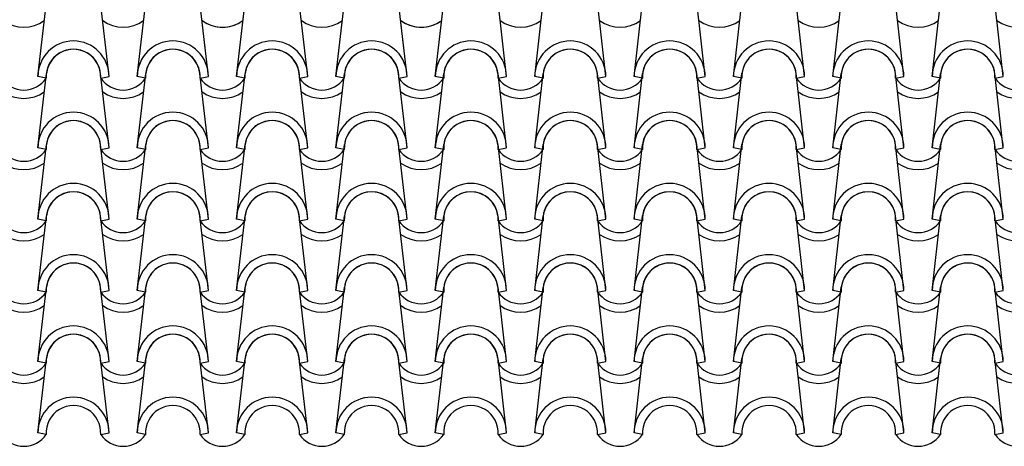
# Model space of a CAD drawing. Units: millimetres. Extents: x -255 to 41745, y 236 to 29936.
# Drawn here: x 26426 to 28155, y 25007 to 25755 of the extents above; entities that cross this region are included whole.
import ezdxf

# ---------------------------------------------------------------- set-up
doc = ezdxf.new("R2010")
doc.units = ezdxf.units.MM
doc.layers.add('1', color=1, linetype='Continuous')

msp = doc.modelspace()

# ---------------------------------------------------------------- linework, layer by layer
at = {"layer": '1'}
for p, q in [((26457.8, 25655.6), (26472.8, 25786.3)), ((26582.8, 25655.6), (26567.9, 25786.3)), ((26632.3, 25655.6), (26647.3, 25786.3)), ((26757.3, 25655.6), (26742.4, 25786.3)), ((26806.8, 25655.6), (26821.8, 25786.3)), ((26931.8, 25655.6), (26916.9, 25786.3)), ((26981.3, 25655.6), (26996.3, 25786.3)), ((27106.3, 25655.6), (27091.4, 25786.3)), ((27155.8, 25655.6), (27170.8, 25786.3)), ((27280.8, 25655.6), (27265.9, 25786.3)), ((27330.4, 25655.6), (27345.3, 25786.3)), ((27455.4, 25655.6), (27440.4, 25786.3)), ((27504.9, 25655.6), (27519.8, 25786.3)), ((27629.9, 25655.6), (27614.9, 25786.3)), ((27679.4, 25655.6), (27694.3, 25786.3)), ((27804.4, 25655.6), (27789.4, 25786.3)), ((27853.9, 25655.6), (27868.8, 25786.3)), ((27978.9, 25655.6), (27963.9, 25786.3)), ((28028.4, 25655.6), (28043.3, 25786.3)), ((28153.4, 25655.6), (28138.4, 25786.3)), ((26806.8, 25655.6), (26821.2, 25781.4)), ((27155.8, 25655.6), (27170.2, 25781.4)), ((26757.3, 25655.6), (26747, 25746.1)), ((27106.3, 25655.6), (27096, 25746.1)), ((26457.8, 25530.6), (26472.8, 25661.3)), ((26472.5, 25652.6), (26457.8, 25655.6)), ((26472.5, 25652.6), (26457.8, 25655.6)), ((26582.8, 25530.6), (26567.9, 25661.3)), ((26568.2, 25652.6), (26582.8, 25655.6)), ((26568.2, 25652.6), (26582.8, 25655.6)), ((26632.3, 25530.6), (26647.3, 25661.3)), ((26647, 25652.6), (26632.3, 25655.6)), ((26647, 25652.6), (26632.3, 25655.6)), ((26757.3, 25530.6), (26742.4, 25661.3)), ((26757.3, 25530.6), (26742.4, 25661.3)), ((26742.7, 25652.6), (26757.3, 25655.6)), ((26742.7, 25652.6), (26757.3, 25655.6)), ((26742.7, 25652.6), (26757.3, 25655.6)), ((26742.7, 25652.6), (26757.3, 25655.6)), ((26806.8, 25530.6), (26821.8, 25661.3)), ((26806.8, 25530.6), (26821.8, 25661.3)), ((26821.5, 25652.6), (26806.8, 25655.6)), ((26821.5, 25652.6), (26806.8, 25655.6)), ((26821.5, 25652.6), (26806.8, 25655.6)), ((26821.5, 25652.6), (26806.8, 25655.6)), ((26931.8, 25530.6), (26916.9, 25661.3)), ((26917.2, 25652.6), (26931.8, 25655.6)), ((26917.2, 25652.6), (26931.8, 25655.6)), ((26981.3, 25530.6), (26996.3, 25661.3)), ((26996, 25652.6), (26981.3, 25655.6)), ((26996, 25652.6), (26981.3, 25655.6)), ((27106.3, 25530.6), (27091.4, 25661.3)), ((27106.3, 25530.6), (27091.4, 25661.3)), ((27091.7, 25652.6), (27106.3, 25655.6)), ((27091.7, 25652.6), (27106.3, 25655.6)), ((27091.7, 25652.6), (27106.3, 25655.6)), ((27091.7, 25652.6), (27106.3, 25655.6)), ((27155.8, 25530.6), (27170.8, 25661.3)), ((27155.8, 25530.6), (27170.8, 25661.3)), ((27170.5, 25652.6), (27155.8, 25655.6)), ((27170.5, 25652.6), (27155.8, 25655.6)), ((27170.5, 25652.6), (27155.8, 25655.6)), ((27170.5, 25652.6), (27155.8, 25655.6)), ((27280.8, 25530.6), (27265.9, 25661.3)), ((27266.2, 25652.6), (27280.8, 25655.6)), ((27266.2, 25652.6), (27280.8, 25655.6)), ((27330.4, 25530.6), (27345.3, 25661.3)), ((27345, 25652.6), (27330.4, 25655.6)), ((27345, 25652.6), (27330.4, 25655.6)), ((27455.4, 25530.6), (27440.4, 25661.3)), ((27440.7, 25652.6), (27455.4, 25655.6)), ((27440.7, 25652.6), (27455.4, 25655.6)), ((27504.9, 25530.6), (27519.8, 25661.3)), ((27519.5, 25652.6), (27504.9, 25655.6)), ((27519.5, 25652.6), (27504.9, 25655.6)), ((27629.9, 25530.6), (27614.9, 25661.3)), ((27615.2, 25652.6), (27629.9, 25655.6)), ((27615.2, 25652.6), (27629.9, 25655.6)), ((27679.4, 25530.6), (27694.3, 25661.3)), ((27694, 25652.6), (27679.4, 25655.6)), ((27694, 25652.6), (27679.4, 25655.6)), ((27804.4, 25530.6), (27789.4, 25661.3)), ((27789.7, 25652.6), (27804.4, 25655.6)), ((27789.7, 25652.6), (27804.4, 25655.6)), ((27853.9, 25530.6), (27868.8, 25661.3)), ((27868.5, 25652.6), (27853.9, 25655.6)), ((27868.5, 25652.6), (27853.9, 25655.6)), ((27978.9, 25530.6), (27963.9, 25661.3)), ((27964.2, 25652.6), (27978.9, 25655.6)), ((27964.2, 25652.6), (27978.9, 25655.6)), ((28028.4, 25530.6), (28043.3, 25661.3)), ((28043, 25652.6), (28028.4, 25655.6)), ((28043, 25652.6), (28028.4, 25655.6)), ((28153.4, 25530.6), (28138.4, 25661.3)), ((28138.7, 25652.6), (28153.4, 25655.6)), ((28138.7, 25652.6), (28153.4, 25655.6)), ((26457.8, 25405.6), (26472.8, 25536.3)), ((26472.5, 25527.6), (26457.8, 25530.6)), ((26472.5, 25527.6), (26457.8, 25530.6)), ((26582.8, 25405.6), (26567.9, 25536.3)), ((26568.2, 25527.6), (26582.8, 25530.6)), ((26568.2, 25527.6), (26582.8, 25530.6)), ((26632.3, 25405.6), (26647.3, 25536.3)), ((26647, 25527.6), (26632.3, 25530.6)), ((26647, 25527.6), (26632.3, 25530.6)), ((26757.3, 25405.6), (26742.4, 25536.3)), ((26757.3, 25405.6), (26742.4, 25536.3)), ((26742.7, 25527.6), (26757.3, 25530.6)), ((26742.7, 25527.6), (26757.3, 25530.6)), ((26742.7, 25527.6), (26757.3, 25530.6)), ((26742.7, 25527.6), (26757.3, 25530.6)), ((26806.8, 25405.6), (26821.8, 25536.3)), ((26806.8, 25405.6), (26821.8, 25536.3)), ((26821.5, 25527.6), (26806.8, 25530.6)), ((26821.5, 25527.6), (26806.8, 25530.6)), ((26821.5, 25527.6), (26806.8, 25530.6)), ((26821.5, 25527.6), (26806.8, 25530.6)), ((26931.8, 25405.6), (26916.9, 25536.3)), ((26917.2, 25527.6), (26931.8, 25530.6)), ((26917.2, 25527.6), (26931.8, 25530.6)), ((26981.3, 25405.6), (26996.3, 25536.3)), ((26996, 25527.6), (26981.3, 25530.6)), ((26996, 25527.6), (26981.3, 25530.6)), ((27106.3, 25405.6), (27091.4, 25536.3)), ((27106.3, 25405.6), (27091.4, 25536.3)), ((27091.7, 25527.6), (27106.3, 25530.6)), ((27091.7, 25527.6), (27106.3, 25530.6)), ((27091.7, 25527.6), (27106.3, 25530.6)), ((27091.7, 25527.6), (27106.3, 25530.6)), ((27155.8, 25405.6), (27170.8, 25536.3)), ((27155.8, 25405.6), (27170.8, 25536.3)), ((27170.5, 25527.6), (27155.8, 25530.6)), ((27170.5, 25527.6), (27155.8, 25530.6)), ((27170.5, 25527.6), (27155.8, 25530.6)), ((27170.5, 25527.6), (27155.8, 25530.6)), ((27280.8, 25405.6), (27265.9, 25536.3)), ((27266.2, 25527.6), (27280.8, 25530.6)), ((27266.2, 25527.6), (27280.8, 25530.6)), ((27330.4, 25405.6), (27345.3, 25536.3)), ((27345, 25527.6), (27330.4, 25530.6)), ((27345, 25527.6), (27330.4, 25530.6)), ((27455.4, 25405.6), (27440.4, 25536.3)), ((27440.7, 25527.6), (27455.4, 25530.6)), ((27440.7, 25527.6), (27455.4, 25530.6)), ((27504.9, 25405.6), (27519.8, 25536.3)), ((27519.5, 25527.6), (27504.9, 25530.6)), ((27519.5, 25527.6), (27504.9, 25530.6)), ((27629.9, 25405.6), (27614.9, 25536.3)), ((27615.2, 25527.6), (27629.9, 25530.6)), ((27615.2, 25527.6), (27629.9, 25530.6)), ((27679.4, 25405.6), (27694.3, 25536.3)), ((27694, 25527.6), (27679.4, 25530.6)), ((27694, 25527.6), (27679.4, 25530.6)), ((27804.4, 25405.6), (27789.4, 25536.3)), ((27789.7, 25527.6), (27804.4, 25530.6)), ((27789.7, 25527.6), (27804.4, 25530.6)), ((27853.9, 25405.6), (27868.8, 25536.3)), ((27868.5, 25527.6), (27853.9, 25530.6)), ((27868.5, 25527.6), (27853.9, 25530.6)), ((27978.9, 25405.6), (27963.9, 25536.3)), ((27964.2, 25527.6), (27978.9, 25530.6)), ((27964.2, 25527.6), (27978.9, 25530.6)), ((28028.4, 25405.6), (28043.3, 25536.3)), ((28043, 25527.6), (28028.4, 25530.6)), ((28043, 25527.6), (28028.4, 25530.6)), ((28153.4, 25405.6), (28138.4, 25536.3)), ((28138.7, 25527.6), (28153.4, 25530.6)), ((28138.7, 25527.6), (28153.4, 25530.6)), ((26457.8, 25280.6), (26472.8, 25411.3)), ((26472.5, 25402.6), (26457.8, 25405.6)), ((26472.5, 25402.6), (26457.8, 25405.6)), ((26582.8, 25280.6), (26567.9, 25411.3)), ((26568.2, 25402.6), (26582.8, 25405.6)), ((26568.2, 25402.6), (26582.8, 25405.6)), ((26632.3, 25280.6), (26647.3, 25411.3)), ((26647, 25402.6), (26632.3, 25405.6)), ((26647, 25402.6), (26632.3, 25405.6)), ((26757.3, 25280.6), (26742.4, 25411.3)), ((26757.3, 25280.6), (26742.4, 25411.3)), ((26742.7, 25402.6), (26757.3, 25405.6)), ((26742.7, 25402.6), (26757.3, 25405.6)), ((26742.7, 25402.6), (26757.3, 25405.6)), ((26742.7, 25402.6), (26757.3, 25405.6)), ((26806.8, 25280.6), (26821.8, 25411.3)), ((26806.8, 25280.6), (26821.8, 25411.3)), ((26821.5, 25402.6), (26806.8, 25405.6)), ((26821.5, 25402.6), (26806.8, 25405.6)), ((26821.5, 25402.6), (26806.8, 25405.6)), ((26821.5, 25402.6), (26806.8, 25405.6)), ((26931.8, 25280.6), (26916.9, 25411.3)), ((26917.2, 25402.6), (26931.8, 25405.6)), ((26917.2, 25402.6), (26931.8, 25405.6)), ((26981.3, 25280.6), (26996.3, 25411.3)), ((26996, 25402.6), (26981.3, 25405.6)), ((26996, 25402.6), (26981.3, 25405.6)), ((27106.3, 25280.6), (27091.4, 25411.3)), ((27106.3, 25280.6), (27091.4, 25411.3)), ((27091.7, 25402.6), (27106.3, 25405.6)), ((27091.7, 25402.6), (27106.3, 25405.6)), ((27091.7, 25402.6), (27106.3, 25405.6)), ((27091.7, 25402.6), (27106.3, 25405.6)), ((27155.8, 25280.6), (27170.8, 25411.3)), ((27155.8, 25280.6), (27170.8, 25411.3)), ((27170.5, 25402.6), (27155.8, 25405.6)), ((27170.5, 25402.6), (27155.8, 25405.6)), ((27170.5, 25402.6), (27155.8, 25405.6)), ((27170.5, 25402.6), (27155.8, 25405.6)), ((27280.8, 25280.6), (27265.9, 25411.3)), ((27266.2, 25402.6), (27280.8, 25405.6)), ((27266.2, 25402.6), (27280.8, 25405.6)), ((27330.4, 25280.6), (27345.3, 25411.3)), ((27345, 25402.6), (27330.4, 25405.6)), ((27345, 25402.6), (27330.4, 25405.6)), ((27455.4, 25280.6), (27440.4, 25411.3)), ((27440.7, 25402.6), (27455.4, 25405.6)), ((27440.7, 25402.6), (27455.4, 25405.6)), ((27504.9, 25280.6), (27519.8, 25411.3)), ((27519.5, 25402.6), (27504.9, 25405.6)), ((27519.5, 25402.6), (27504.9, 25405.6)), ((27629.9, 25280.6), (27614.9, 25411.3)), ((27615.2, 25402.6), (27629.9, 25405.6)), ((27615.2, 25402.6), (27629.9, 25405.6)), ((27679.4, 25280.6), (27694.3, 25411.3)), ((27694, 25402.6), (27679.4, 25405.6)), ((27694, 25402.6), (27679.4, 25405.6)), ((27804.4, 25280.6), (27789.4, 25411.3)), ((27789.7, 25402.6), (27804.4, 25405.6)), ((27789.7, 25402.6), (27804.4, 25405.6)), ((27853.9, 25280.6), (27868.8, 25411.3)), ((27868.5, 25402.6), (27853.9, 25405.6)), ((27868.5, 25402.6), (27853.9, 25405.6)), ((27978.9, 25280.6), (27963.9, 25411.3)), ((27964.2, 25402.6), (27978.9, 25405.6)), ((27964.2, 25402.6), (27978.9, 25405.6)), ((28028.4, 25280.6), (28043.3, 25411.3)), ((28043, 25402.6), (28028.4, 25405.6)), ((28043, 25402.6), (28028.4, 25405.6)), ((28153.4, 25280.6), (28138.4, 25411.3)), ((28138.7, 25402.6), (28153.4, 25405.6)), ((28138.7, 25402.6), (28153.4, 25405.6)), ((26457.8, 25155.6), (26472.8, 25286.3)), ((26582.8, 25155.6), (26567.9, 25286.3)), ((26632.3, 25155.6), (26647.3, 25286.3)), ((26757.3, 25155.6), (26742.4, 25286.3)), ((26757.3, 25155.6), (26742.4, 25286.3)), ((26806.8, 25155.6), (26821.8, 25286.3)), ((26806.8, 25155.6), (26821.8, 25286.3)), ((26931.8, 25155.6), (26916.9, 25286.3)), ((26981.3, 25155.6), (26996.3, 25286.3)), ((27106.3, 25155.6), (27091.4, 25286.3)), ((27106.3, 25155.6), (27091.4, 25286.3)), ((27155.8, 25155.6), (27170.8, 25286.3)), ((27155.8, 25155.6), (27170.8, 25286.3)), ((27280.8, 25155.6), (27265.9, 25286.3)), ((27330.4, 25155.6), (27345.3, 25286.3)), ((27455.4, 25155.6), (27440.4, 25286.3)), ((27504.9, 25155.6), (27519.8, 25286.3)), ((27629.9, 25155.6), (27614.9, 25286.3)), ((27679.4, 25155.6), (27694.3, 25286.3)), ((27804.4, 25155.6), (27789.4, 25286.3)), ((27853.9, 25155.6), (27868.8, 25286.3)), ((27978.9, 25155.6), (27963.9, 25286.3)), ((28028.4, 25155.6), (28043.3, 25286.3)), ((28153.4, 25155.6), (28138.4, 25286.3)), ((26472.5, 25277.6), (26457.8, 25280.6)), ((26472.5, 25277.6), (26457.8, 25280.6)), ((26568.2, 25277.6), (26582.8, 25280.6)), ((26568.2, 25277.6), (26582.8, 25280.6)), ((26647, 25277.6), (26632.3, 25280.6)), ((26647, 25277.6), (26632.3, 25280.6)), ((26742.7, 25277.6), (26757.3, 25280.6)), ((26742.7, 25277.6), (26757.3, 25280.6)), ((26742.7, 25277.6), (26757.3, 25280.6)), ((26742.7, 25277.6), (26757.3, 25280.6)), ((26821.5, 25277.6), (26806.8, 25280.6)), ((26821.5, 25277.6), (26806.8, 25280.6)), ((26821.5, 25277.6), (26806.8, 25280.6)), ((26821.5, 25277.6), (26806.8, 25280.6)), ((26917.2, 25277.6), (26931.8, 25280.6)), ((26917.2, 25277.6), (26931.8, 25280.6)), ((26996, 25277.6), (26981.3, 25280.6)), ((26996, 25277.6), (26981.3, 25280.6)), ((27091.7, 25277.6), (27106.3, 25280.6)), ((27091.7, 25277.6), (27106.3, 25280.6)), ((27091.7, 25277.6), (27106.3, 25280.6)), ((27091.7, 25277.6), (27106.3, 25280.6)), ((27170.5, 25277.6), (27155.8, 25280.6)), ((27170.5, 25277.6), (27155.8, 25280.6)), ((27170.5, 25277.6), (27155.8, 25280.6)), ((27170.5, 25277.6), (27155.8, 25280.6)), ((27266.2, 25277.6), (27280.8, 25280.6)), ((27266.2, 25277.6), (27280.8, 25280.6)), ((27345, 25277.6), (27330.4, 25280.6)), ((27345, 25277.6), (27330.4, 25280.6)), ((27440.7, 25277.6), (27455.4, 25280.6)), ((27440.7, 25277.6), (27455.4, 25280.6)), ((27519.5, 25277.6), (27504.9, 25280.6)), ((27519.5, 25277.6), (27504.9, 25280.6)), ((27615.2, 25277.6), (27629.9, 25280.6)), ((27615.2, 25277.6), (27629.9, 25280.6)), ((27694, 25277.6), (27679.4, 25280.6)), ((27694, 25277.6), (27679.4, 25280.6)), ((27789.7, 25277.6), (27804.4, 25280.6)), ((27789.7, 25277.6), (27804.4, 25280.6)), ((27868.5, 25277.6), (27853.9, 25280.6)), ((27868.5, 25277.6), (27853.9, 25280.6)), ((27964.2, 25277.6), (27978.9, 25280.6)), ((27964.2, 25277.6), (27978.9, 25280.6)), ((28043, 25277.6), (28028.4, 25280.6)), ((28043, 25277.6), (28028.4, 25280.6)), ((28138.7, 25277.6), (28153.4, 25280.6)), ((28138.7, 25277.6), (28153.4, 25280.6)), ((26457.8, 25030.6), (26472.8, 25161.3)), ((26582.8, 25030.6), (26567.9, 25161.3)), ((26632.3, 25030.6), (26647.3, 25161.3)), ((26757.3, 25030.6), (26742.4, 25161.3)), ((26757.3, 25030.6), (26742.4, 25161.3)), ((26806.8, 25030.6), (26821.8, 25161.3)), ((26806.8, 25030.6), (26821.8, 25161.3)), ((26931.8, 25030.6), (26916.9, 25161.3)), ((26981.3, 25030.6), (26996.3, 25161.3)), ((27106.3, 25030.6), (27091.4, 25161.3)), ((27106.3, 25030.6), (27091.4, 25161.3)), ((27155.8, 25030.6), (27170.8, 25161.3)), ((27155.8, 25030.6), (27170.8, 25161.3)), ((27280.8, 25030.6), (27265.9, 25161.3)), ((27330.4, 25030.6), (27345.3, 25161.3)), ((27455.4, 25030.6), (27440.4, 25161.3)), ((27504.9, 25030.6), (27519.8, 25161.3)), ((27629.9, 25030.6), (27614.9, 25161.3)), ((27679.4, 25030.6), (27694.3, 25161.3)), ((27804.4, 25030.6), (27789.4, 25161.3)), ((27853.9, 25030.6), (27868.8, 25161.3)), ((27978.9, 25030.6), (27963.9, 25161.3)), ((28028.4, 25030.6), (28043.3, 25161.3)), ((28153.4, 25030.6), (28138.4, 25161.3)), ((26472.5, 25152.6), (26457.8, 25155.6)), ((26472.5, 25152.6), (26457.8, 25155.6)), ((26568.2, 25152.6), (26582.8, 25155.6)), ((26568.2, 25152.6), (26582.8, 25155.6)), ((26647, 25152.6), (26632.3, 25155.6)), ((26647, 25152.6), (26632.3, 25155.6)), ((26742.7, 25152.6), (26757.3, 25155.6)), ((26742.7, 25152.6), (26757.3, 25155.6)), ((26742.7, 25152.6), (26757.3, 25155.6)), ((26742.7, 25152.6), (26757.3, 25155.6)), ((26821.5, 25152.6), (26806.8, 25155.6)), ((26821.5, 25152.6), (26806.8, 25155.6)), ((26821.5, 25152.6), (26806.8, 25155.6)), ((26821.5, 25152.6), (26806.8, 25155.6)), ((26917.2, 25152.6), (26931.8, 25155.6)), ((26917.2, 25152.6), (26931.8, 25155.6)), ((26996, 25152.6), (26981.3, 25155.6)), ((26996, 25152.6), (26981.3, 25155.6)), ((27091.7, 25152.6), (27106.3, 25155.6)), ((27091.7, 25152.6), (27106.3, 25155.6)), ((27091.7, 25152.6), (27106.3, 25155.6)), ((27091.7, 25152.6), (27106.3, 25155.6)), ((27170.5, 25152.6), (27155.8, 25155.6)), ((27170.5, 25152.6), (27155.8, 25155.6)), ((27170.5, 25152.6), (27155.8, 25155.6)), ((27170.5, 25152.6), (27155.8, 25155.6)), ((27266.2, 25152.6), (27280.8, 25155.6)), ((27266.2, 25152.6), (27280.8, 25155.6)), ((27345, 25152.6), (27330.4, 25155.6)), ((27345, 25152.6), (27330.4, 25155.6)), ((27440.7, 25152.6), (27455.4, 25155.6)), ((27440.7, 25152.6), (27455.4, 25155.6)), ((27519.5, 25152.6), (27504.9, 25155.6)), ((27519.5, 25152.6), (27504.9, 25155.6)), ((27615.2, 25152.6), (27629.9, 25155.6)), ((27615.2, 25152.6), (27629.9, 25155.6)), ((27694, 25152.6), (27679.4, 25155.6)), ((27694, 25152.6), (27679.4, 25155.6)), ((27789.7, 25152.6), (27804.4, 25155.6)), ((27789.7, 25152.6), (27804.4, 25155.6)), ((27868.5, 25152.6), (27853.9, 25155.6)), ((27868.5, 25152.6), (27853.9, 25155.6)), ((27964.2, 25152.6), (27978.9, 25155.6)), ((27964.2, 25152.6), (27978.9, 25155.6)), ((28043, 25152.6), (28028.4, 25155.6)), ((28043, 25152.6), (28028.4, 25155.6)), ((28138.7, 25152.6), (28153.4, 25155.6)), ((28138.7, 25152.6), (28153.4, 25155.6)), ((26472.5, 25027.6), (26457.8, 25030.6)), ((26568.2, 25027.6), (26582.8, 25030.6)), ((26647, 25027.6), (26632.3, 25030.6)), ((26742.7, 25027.6), (26757.3, 25030.6)), ((26742.7, 25027.6), (26757.3, 25030.6)), ((26821.5, 25027.6), (26806.8, 25030.6)), ((26821.5, 25027.6), (26806.8, 25030.6)), ((26917.2, 25027.6), (26931.8, 25030.6)), ((26996, 25027.6), (26981.3, 25030.6)), ((27091.7, 25027.6), (27106.3, 25030.6)), ((27091.7, 25027.6), (27106.3, 25030.6)), ((27170.5, 25027.6), (27155.8, 25030.6)), ((27170.5, 25027.6), (27155.8, 25030.6)), ((27266.2, 25027.6), (27280.8, 25030.6)), ((27345, 25027.6), (27330.4, 25030.6)), ((27440.7, 25027.6), (27455.4, 25030.6)), ((27519.5, 25027.6), (27504.9, 25030.6)), ((27615.2, 25027.6), (27629.9, 25030.6)), ((27694, 25027.6), (27679.4, 25030.6)), ((27789.7, 25027.6), (27804.4, 25030.6)), ((27868.5, 25027.6), (27853.9, 25030.6)), ((27964.2, 25027.6), (27978.9, 25030.6)), ((28043, 25027.6), (28028.4, 25030.6)), ((28138.7, 25027.6), (28153.4, 25030.6))]:
    msp.add_line(p, q, dxfattribs=at)
for centre, radius, start, end in [((26433.1, 25804.9), 62.5, 234.9308, 305.0692), ((26433.1, 25804.9), 62.5, 234.9308, 305.0692), ((26607.6, 25804.9), 62.5, 234.9308, 305.0692), ((26607.6, 25804.9), 62.5, 234.9308, 305.0692), ((26782.1, 25804.9), 62.5, 234.9308, 305.0692), ((26782.1, 25804.9), 62.5, 234.9308, 305.0692), ((26782.1, 25804.9), 62.5, 234.9308, 305.0692), ((26782.1, 25804.9), 62.5, 242.9496, 305.0692), ((26956.6, 25804.9), 62.5, 234.9308, 305.0692), ((26956.6, 25804.9), 62.5, 234.9308, 305.0692), ((27131.2, 25804.9), 62.5, 234.9308, 305.0692), ((27131.2, 25804.9), 62.5, 234.9308, 305.0692), ((27131.2, 25804.9), 62.5, 234.9308, 305.0692), ((27131.2, 25804.9), 62.5, 242.9496, 305.0692), ((27305.7, 25804.9), 62.5, 234.9308, 305.0692), ((27305.7, 25804.9), 62.5, 234.9308, 305.0692), ((27480.2, 25804.9), 62.5, 234.9308, 305.0692), ((27480.2, 25804.9), 62.5, 234.9308, 305.0692), ((27654.7, 25804.9), 62.5, 234.9308, 305.0692), ((27829.2, 25804.9), 62.5, 234.9308, 305.0692), ((28003.7, 25804.9), 62.5, 234.9308, 305.0692), ((28178.2, 25804.9), 62.5, 234.9308, 305.0692), ((26520.3, 25655.6), 62.5, 0, 180), ((26520.3, 25655.6), 62.5, 0, 180), ((26694.8, 25655.6), 62.5, 0, 180), ((26694.8, 25655.6), 62.5, 0, 180), ((26869.3, 25655.6), 62.5, 0, 180), ((26869.3, 25655.6), 62.5, 0, 180), ((27043.8, 25655.6), 62.5, 0, 180), ((27043.8, 25655.6), 62.5, 0, 180), ((27218.3, 25655.6), 62.5, 0, 180), ((27218.3, 25655.6), 62.5, 0, 180), ((27392.9, 25655.6), 62.5, 0, 180), ((27392.9, 25655.6), 62.5, 0, 180), ((27567.4, 25655.6), 62.5, 0, 180), ((27567.4, 25655.6), 62.5, 0, 180), ((27741.9, 25655.6), 62.5, 0, 180), ((27741.9, 25655.6), 62.5, 0, 180), ((27916.4, 25655.6), 62.5, 0, 180), ((27916.4, 25655.6), 62.5, 0, 180), ((28090.9, 25655.6), 62.5, 0, 180), ((28090.9, 25655.6), 62.5, 0, 180), ((26520.3, 25655.6), 47.9, 356.4887, 183.5113), ((26520.3, 25655.6), 47.9, 356.4887, 183.5113), ((26520.3, 25655.6), 47.9, 6.838, 173.162), ((26694.8, 25655.6), 47.9, 356.4887, 183.5113), ((26694.8, 25655.6), 47.9, 356.4887, 183.5113), ((26694.8, 25655.6), 47.9, 6.838, 173.162), ((26869.3, 25655.6), 47.9, 356.4887, 183.5113), ((26869.3, 25655.6), 47.9, 356.4887, 183.5113), ((26869.3, 25655.6), 47.9, 6.838, 173.162), ((27043.8, 25655.6), 47.9, 356.4887, 183.5113), ((27043.8, 25655.6), 47.9, 356.4887, 183.5113), ((27043.8, 25655.6), 47.9, 6.838, 173.162), ((27218.3, 25655.6), 47.9, 356.4887, 183.5113), ((27218.3, 25655.6), 47.9, 356.4887, 183.5113), ((27218.3, 25655.6), 47.9, 6.838, 173.162), ((27392.9, 25655.6), 47.9, 356.4887, 183.5113), ((27392.9, 25655.6), 47.9, 356.4887, 183.5113), ((27392.9, 25655.6), 47.9, 6.838, 173.162), ((27567.4, 25655.6), 47.9, 356.4887, 183.5113), ((27567.4, 25655.6), 47.9, 356.4887, 183.5113), ((27567.4, 25655.6), 47.9, 6.838, 173.162), ((27741.9, 25655.6), 47.9, 356.4887, 183.5113), ((27741.9, 25655.6), 47.9, 356.4887, 183.5113), ((27741.9, 25655.6), 47.9, 6.838, 173.162), ((27916.4, 25655.6), 47.9, 356.4887, 183.5113), ((27916.4, 25655.6), 47.9, 356.4887, 183.5113), ((27916.4, 25655.6), 47.9, 6.838, 173.162), ((28090.9, 25655.6), 47.9, 356.4887, 183.5113), ((28090.9, 25655.6), 47.9, 356.4887, 183.5113), ((28090.9, 25655.6), 47.9, 6.838, 173.162), ((26433.1, 25679.9), 47.9, 214.756, 325.244), ((26433.1, 25679.9), 47.9, 214.756, 325.244), ((26607.6, 25679.9), 47.9, 214.756, 325.244), ((26607.6, 25679.9), 47.9, 214.756, 325.244), ((26782.1, 25679.9), 47.9, 214.756, 325.244), ((26782.1, 25679.9), 47.9, 214.756, 325.244), ((26782.1, 25679.9), 47.9, 214.756, 325.244), ((26782.1, 25679.9), 47.9, 214.756, 325.244), ((26956.6, 25679.9), 47.9, 214.756, 325.244), ((26956.6, 25679.9), 47.9, 214.756, 325.244), ((27131.2, 25679.9), 47.9, 214.756, 325.244), ((27131.2, 25679.9), 47.9, 214.756, 325.244), ((27131.2, 25679.9), 47.9, 214.756, 325.244), ((27131.2, 25679.9), 47.9, 214.756, 325.244), ((27305.7, 25679.9), 47.9, 214.756, 325.244), ((27305.7, 25679.9), 47.9, 214.756, 325.244), ((27480.2, 25679.9), 47.9, 214.756, 325.244), ((27480.2, 25679.9), 47.9, 214.756, 325.244), ((27654.7, 25679.9), 47.9, 214.756, 325.244), ((27654.7, 25679.9), 47.9, 214.756, 325.244), ((27829.2, 25679.9), 47.9, 214.756, 325.244), ((27829.2, 25679.9), 47.9, 214.756, 325.244), ((28003.7, 25679.9), 47.9, 214.756, 325.244), ((28003.7, 25679.9), 47.9, 214.756, 325.244), ((28178.2, 25679.9), 47.9, 214.756, 325.244), ((28178.2, 25679.9), 47.9, 214.756, 325.244), ((26433.1, 25679.9), 62.5, 234.9308, 305.0692), ((26607.6, 25679.9), 62.5, 234.9308, 305.0692), ((26782.1, 25679.9), 62.5, 234.9308, 305.0692), ((26782.1, 25679.9), 62.5, 234.9308, 305.0692), ((26956.6, 25679.9), 62.5, 234.9308, 305.0692), ((27131.2, 25679.9), 62.5, 234.9308, 305.0692), ((27131.2, 25679.9), 62.5, 234.9308, 305.0692), ((27305.7, 25679.9), 62.5, 234.9308, 305.0692), ((27480.2, 25679.9), 62.5, 234.9308, 305.0692), ((27654.7, 25679.9), 62.5, 234.9308, 305.0692), ((27829.2, 25679.9), 62.5, 234.9308, 305.0692), ((28003.7, 25679.9), 62.5, 234.9308, 305.0692), ((28178.2, 25679.9), 62.5, 234.9308, 305.0692), ((26520.3, 25530.6), 62.5, 0, 180), ((26520.3, 25530.6), 62.5, 0, 180), ((26520.3, 25530.6), 47.9, 356.4887, 183.5113), ((26520.3, 25530.6), 47.9, 356.4887, 183.5113), ((26520.3, 25530.6), 47.9, 6.838, 173.162), ((26694.8, 25530.6), 62.5, 0, 180), ((26694.8, 25530.6), 62.5, 0, 180), ((26694.8, 25530.6), 47.9, 356.4887, 183.5113), ((26694.8, 25530.6), 47.9, 356.4887, 183.5113), ((26694.8, 25530.6), 47.9, 6.838, 173.162), ((26869.3, 25530.6), 62.5, 0, 180), ((26869.3, 25530.6), 62.5, 0, 180), ((26869.3, 25530.6), 47.9, 356.4887, 183.5113), ((26869.3, 25530.6), 47.9, 356.4887, 183.5113), ((26869.3, 25530.6), 47.9, 6.838, 173.162), ((27043.8, 25530.6), 62.5, 0, 180), ((27043.8, 25530.6), 62.5, 0, 180), ((27043.8, 25530.6), 47.9, 356.4887, 183.5113), ((27043.8, 25530.6), 47.9, 356.4887, 183.5113), ((27043.8, 25530.6), 47.9, 6.838, 173.162), ((27218.3, 25530.6), 62.5, 0, 180), ((27218.3, 25530.6), 62.5, 0, 180), ((27218.3, 25530.6), 47.9, 356.4887, 183.5113), ((27218.3, 25530.6), 47.9, 356.4887, 183.5113), ((27218.3, 25530.6), 47.9, 6.838, 173.162), ((27392.9, 25530.6), 62.5, 0, 180), ((27392.9, 25530.6), 62.5, 0, 180), ((27392.9, 25530.6), 47.9, 356.4887, 183.5113), ((27392.9, 25530.6), 47.9, 356.4887, 183.5113), ((27392.9, 25530.6), 47.9, 6.838, 173.162), ((27567.4, 25530.6), 62.5, 0, 180), ((27567.4, 25530.6), 62.5, 0, 180), ((27567.4, 25530.6), 47.9, 356.4887, 183.5113), ((27567.4, 25530.6), 47.9, 356.4887, 183.5113), ((27567.4, 25530.6), 47.9, 6.838, 173.162), ((27741.9, 25530.6), 62.5, 0, 180), ((27741.9, 25530.6), 62.5, 0, 180), ((27741.9, 25530.6), 47.9, 356.4887, 183.5113), ((27741.9, 25530.6), 47.9, 356.4887, 183.5113), ((27741.9, 25530.6), 47.9, 6.838, 173.162), ((27916.4, 25530.6), 62.5, 0, 180), ((27916.4, 25530.6), 62.5, 0, 180), ((27916.4, 25530.6), 47.9, 356.4887, 183.5113), ((27916.4, 25530.6), 47.9, 356.4887, 183.5113), ((27916.4, 25530.6), 47.9, 6.838, 173.162), ((28090.9, 25530.6), 62.5, 0, 180), ((28090.9, 25530.6), 62.5, 0, 180), ((28090.9, 25530.6), 47.9, 356.4887, 183.5113), ((28090.9, 25530.6), 47.9, 356.4887, 183.5113), ((28090.9, 25530.6), 47.9, 6.838, 173.162), ((26433.1, 25554.9), 47.9, 214.756, 325.244), ((26433.1, 25554.9), 47.9, 214.756, 325.244), ((26607.6, 25554.9), 47.9, 214.756, 325.244), ((26607.6, 25554.9), 47.9, 214.756, 325.244), ((26782.1, 25554.9), 47.9, 214.756, 325.244), ((26782.1, 25554.9), 47.9, 214.756, 325.244), ((26782.1, 25554.9), 47.9, 214.756, 325.244), ((26782.1, 25554.9), 47.9, 214.756, 325.244), ((26956.6, 25554.9), 47.9, 214.756, 325.244), ((26956.6, 25554.9), 47.9, 214.756, 325.244), ((27131.2, 25554.9), 47.9, 214.756, 325.244), ((27131.2, 25554.9), 47.9, 214.756, 325.244), ((27131.2, 25554.9), 47.9, 214.756, 325.244), ((27131.2, 25554.9), 47.9, 214.756, 325.244), ((27305.7, 25554.9), 47.9, 214.756, 325.244), ((27305.7, 25554.9), 47.9, 214.756, 325.244), ((27480.2, 25554.9), 47.9, 214.756, 325.244), ((27480.2, 25554.9), 47.9, 214.756, 325.244), ((27654.7, 25554.9), 47.9, 214.756, 325.244), ((27654.7, 25554.9), 47.9, 214.756, 325.244), ((27829.2, 25554.9), 47.9, 214.756, 325.244), ((27829.2, 25554.9), 47.9, 214.756, 325.244), ((28003.7, 25554.9), 47.9, 214.756, 325.244), ((28003.7, 25554.9), 47.9, 214.756, 325.244), ((28178.2, 25554.9), 47.9, 214.756, 325.244), ((28178.2, 25554.9), 47.9, 214.756, 325.244), ((26433.1, 25554.9), 62.5, 234.9308, 305.0692), ((26607.6, 25554.9), 62.5, 234.9308, 305.0692), ((26782.1, 25554.9), 62.5, 234.9308, 305.0692), ((26782.1, 25554.9), 62.5, 234.9308, 305.0692), ((26956.6, 25554.9), 62.5, 234.9308, 305.0692), ((27131.2, 25554.9), 62.5, 234.9308, 305.0692), ((27131.2, 25554.9), 62.5, 234.9308, 305.0692), ((27305.7, 25554.9), 62.5, 234.9308, 305.0692), ((27480.2, 25554.9), 62.5, 234.9308, 305.0692), ((27654.7, 25554.9), 62.5, 234.9308, 305.0692), ((27829.2, 25554.9), 62.5, 234.9308, 305.0692), ((28003.7, 25554.9), 62.5, 234.9308, 305.0692), ((28178.2, 25554.9), 62.5, 234.9308, 305.0692), ((26520.3, 25405.6), 62.5, 0, 180), ((26520.3, 25405.6), 62.5, 0, 180), ((26694.8, 25405.6), 62.5, 0, 180), ((26694.8, 25405.6), 62.5, 0, 180), ((26869.3, 25405.6), 62.5, 0, 180), ((26869.3, 25405.6), 62.5, 0, 180), ((27043.8, 25405.6), 62.5, 0, 180), ((27043.8, 25405.6), 62.5, 0, 180), ((27218.3, 25405.6), 62.5, 0, 180), ((27218.3, 25405.6), 62.5, 0, 180), ((27392.9, 25405.6), 62.5, 0, 180), ((27392.9, 25405.6), 62.5, 0, 180), ((27567.4, 25405.6), 62.5, 0, 180), ((27567.4, 25405.6), 62.5, 0, 180), ((27741.9, 25405.6), 62.5, 0, 180), ((27741.9, 25405.6), 62.5, 0, 180), ((27916.4, 25405.6), 62.5, 0, 180), ((27916.4, 25405.6), 62.5, 0, 180), ((28090.9, 25405.6), 62.5, 0, 180), ((28090.9, 25405.6), 62.5, 0, 180), ((26520.3, 25405.6), 47.9, 356.4887, 183.5113), ((26520.3, 25405.6), 47.9, 356.4887, 183.5113), ((26520.3, 25405.6), 47.9, 6.838, 173.162), ((26694.8, 25405.6), 47.9, 356.4887, 183.5113), ((26694.8, 25405.6), 47.9, 356.4887, 183.5113), ((26694.8, 25405.6), 47.9, 6.838, 173.162), ((26869.3, 25405.6), 47.9, 356.4887, 183.5113), ((26869.3, 25405.6), 47.9, 356.4887, 183.5113), ((26869.3, 25405.6), 47.9, 6.838, 173.162), ((27043.8, 25405.6), 47.9, 356.4887, 183.5113), ((27043.8, 25405.6), 47.9, 356.4887, 183.5113), ((27043.8, 25405.6), 47.9, 6.838, 173.162), ((27218.3, 25405.6), 47.9, 356.4887, 183.5113), ((27218.3, 25405.6), 47.9, 356.4887, 183.5113), ((27218.3, 25405.6), 47.9, 6.838, 173.162), ((27392.9, 25405.6), 47.9, 356.4887, 183.5113), ((27392.9, 25405.6), 47.9, 356.4887, 183.5113), ((27392.9, 25405.6), 47.9, 6.838, 173.162), ((27567.4, 25405.6), 47.9, 356.4887, 183.5113), ((27567.4, 25405.6), 47.9, 356.4887, 183.5113), ((27567.4, 25405.6), 47.9, 6.838, 173.162), ((27741.9, 25405.6), 47.9, 356.4887, 183.5113), ((27741.9, 25405.6), 47.9, 356.4887, 183.5113), ((27741.9, 25405.6), 47.9, 6.838, 173.162), ((27916.4, 25405.6), 47.9, 356.4887, 183.5113), ((27916.4, 25405.6), 47.9, 356.4887, 183.5113), ((27916.4, 25405.6), 47.9, 6.838, 173.162), ((28090.9, 25405.6), 47.9, 356.4887, 183.5113), ((28090.9, 25405.6), 47.9, 356.4887, 183.5113), ((28090.9, 25405.6), 47.9, 6.838, 173.162), ((26433.1, 25429.9), 47.9, 214.756, 325.244), ((26433.1, 25429.9), 47.9, 214.756, 325.244), ((26607.6, 25429.9), 47.9, 214.756, 325.244), ((26607.6, 25429.9), 47.9, 214.756, 325.244), ((26782.1, 25429.9), 47.9, 214.756, 325.244), ((26782.1, 25429.9), 47.9, 214.756, 325.244), ((26782.1, 25429.9), 47.9, 214.756, 325.244), ((26782.1, 25429.9), 47.9, 214.756, 325.244), ((26956.6, 25429.9), 47.9, 214.756, 325.244), ((26956.6, 25429.9), 47.9, 214.756, 325.244), ((27131.2, 25429.9), 47.9, 214.756, 325.244), ((27131.2, 25429.9), 47.9, 214.756, 325.244), ((27131.2, 25429.9), 47.9, 214.756, 325.244), ((27131.2, 25429.9), 47.9, 214.756, 325.244), ((27305.7, 25429.9), 47.9, 214.756, 325.244), ((27305.7, 25429.9), 47.9, 214.756, 325.244), ((27480.2, 25429.9), 47.9, 214.756, 325.244), ((27480.2, 25429.9), 47.9, 214.756, 325.244), ((27654.7, 25429.9), 47.9, 214.756, 325.244), ((27654.7, 25429.9), 47.9, 214.756, 325.244), ((27829.2, 25429.9), 47.9, 214.756, 325.244), ((27829.2, 25429.9), 47.9, 214.756, 325.244), ((28003.7, 25429.9), 47.9, 214.756, 325.244), ((28003.7, 25429.9), 47.9, 214.756, 325.244), ((28178.2, 25429.9), 47.9, 214.756, 325.244), ((28178.2, 25429.9), 47.9, 214.756, 325.244), ((26433.1, 25429.9), 62.5, 234.9308, 305.0692), ((26607.6, 25429.9), 62.5, 234.9308, 305.0692), ((26782.1, 25429.9), 62.5, 234.9308, 305.0692), ((26782.1, 25429.9), 62.5, 234.9308, 305.0692), ((26956.6, 25429.9), 62.5, 234.9308, 305.0692), ((27131.2, 25429.9), 62.5, 234.9308, 305.0692), ((27131.2, 25429.9), 62.5, 234.9308, 305.0692), ((27305.7, 25429.9), 62.5, 234.9308, 305.0692), ((27480.2, 25429.9), 62.5, 234.9308, 305.0692), ((27654.7, 25429.9), 62.5, 234.9308, 305.0692), ((27829.2, 25429.9), 62.5, 234.9308, 305.0692), ((28003.7, 25429.9), 62.5, 234.9308, 305.0692), ((28178.2, 25429.9), 62.5, 234.9308, 305.0692), ((26520.3, 25280.6), 62.5, 0, 180), ((26520.3, 25280.6), 62.5, 0, 180), ((26694.8, 25280.6), 62.5, 0, 180), ((26694.8, 25280.6), 62.5, 0, 180), ((26869.3, 25280.6), 62.5, 0, 180), ((26869.3, 25280.6), 62.5, 0, 180), ((27043.8, 25280.6), 62.5, 0, 180), ((27043.8, 25280.6), 62.5, 0, 180), ((27218.3, 25280.6), 62.5, 0, 180), ((27218.3, 25280.6), 62.5, 0, 180), ((27392.9, 25280.6), 62.5, 0, 180), ((27392.9, 25280.6), 62.5, 0, 180), ((27567.4, 25280.6), 62.5, 0, 180), ((27567.4, 25280.6), 62.5, 0, 180), ((27741.9, 25280.6), 62.5, 0, 180), ((27741.9, 25280.6), 62.5, 0, 180), ((27916.4, 25280.6), 62.5, 0, 180), ((27916.4, 25280.6), 62.5, 0, 180), ((28090.9, 25280.6), 62.5, 0, 180), ((28090.9, 25280.6), 62.5, 0, 180), ((26520.3, 25280.6), 47.9, 356.4887, 183.5113), ((26520.3, 25280.6), 47.9, 356.4887, 183.5113), ((26520.3, 25280.6), 47.9, 6.838, 173.162), ((26694.8, 25280.6), 47.9, 356.4887, 183.5113), ((26694.8, 25280.6), 47.9, 356.4887, 183.5113), ((26694.8, 25280.6), 47.9, 6.838, 173.162), ((26869.3, 25280.6), 47.9, 356.4887, 183.5113), ((26869.3, 25280.6), 47.9, 356.4887, 183.5113), ((26869.3, 25280.6), 47.9, 6.838, 173.162), ((27043.8, 25280.6), 47.9, 356.4887, 183.5113), ((27043.8, 25280.6), 47.9, 356.4887, 183.5113), ((27043.8, 25280.6), 47.9, 6.838, 173.162), ((27218.3, 25280.6), 47.9, 356.4887, 183.5113), ((27218.3, 25280.6), 47.9, 356.4887, 183.5113), ((27218.3, 25280.6), 47.9, 6.838, 173.162), ((27392.9, 25280.6), 47.9, 356.4887, 183.5113), ((27392.9, 25280.6), 47.9, 356.4887, 183.5113), ((27392.9, 25280.6), 47.9, 6.838, 173.162), ((27567.4, 25280.6), 47.9, 356.4887, 183.5113), ((27567.4, 25280.6), 47.9, 356.4887, 183.5113), ((27567.4, 25280.6), 47.9, 6.838, 173.162), ((27741.9, 25280.6), 47.9, 356.4887, 183.5113), ((27741.9, 25280.6), 47.9, 356.4887, 183.5113), ((27741.9, 25280.6), 47.9, 6.838, 173.162), ((27916.4, 25280.6), 47.9, 356.4887, 183.5113), ((27916.4, 25280.6), 47.9, 356.4887, 183.5113), ((27916.4, 25280.6), 47.9, 6.838, 173.162), ((28090.9, 25280.6), 47.9, 356.4887, 183.5113), ((28090.9, 25280.6), 47.9, 356.4887, 183.5113), ((28090.9, 25280.6), 47.9, 6.838, 173.162), ((26433.1, 25304.9), 47.9, 214.756, 325.244), ((26433.1, 25304.9), 47.9, 214.756, 325.244), ((26607.6, 25304.9), 47.9, 214.756, 325.244), ((26607.6, 25304.9), 47.9, 214.756, 325.244), ((26782.1, 25304.9), 47.9, 214.756, 325.244), ((26782.1, 25304.9), 47.9, 214.756, 325.244), ((26782.1, 25304.9), 47.9, 214.756, 325.244), ((26782.1, 25304.9), 47.9, 214.756, 325.244), ((26956.6, 25304.9), 47.9, 214.756, 325.244), ((26956.6, 25304.9), 47.9, 214.756, 325.244), ((27131.2, 25304.9), 47.9, 214.756, 325.244), ((27131.2, 25304.9), 47.9, 214.756, 325.244), ((27131.2, 25304.9), 47.9, 214.756, 325.244), ((27131.2, 25304.9), 47.9, 214.756, 325.244), ((27305.7, 25304.9), 47.9, 214.756, 325.244), ((27305.7, 25304.9), 47.9, 214.756, 325.244), ((27480.2, 25304.9), 47.9, 214.756, 325.244), ((27480.2, 25304.9), 47.9, 214.756, 325.244), ((27654.7, 25304.9), 47.9, 214.756, 325.244), ((27654.7, 25304.9), 47.9, 214.756, 325.244), ((27829.2, 25304.9), 47.9, 214.756, 325.244), ((27829.2, 25304.9), 47.9, 214.756, 325.244), ((28003.7, 25304.9), 47.9, 214.756, 325.244), ((28003.7, 25304.9), 47.9, 214.756, 325.244), ((28178.2, 25304.9), 47.9, 214.756, 325.244), ((28178.2, 25304.9), 47.9, 214.756, 325.244), ((26433.1, 25304.9), 62.5, 234.9308, 305.0692), ((26607.6, 25304.9), 62.5, 234.9308, 305.0692), ((26782.1, 25304.9), 62.5, 234.9308, 305.0692), ((26782.1, 25304.9), 62.5, 234.9308, 305.0692), ((26956.6, 25304.9), 62.5, 234.9308, 305.0692), ((27131.2, 25304.9), 62.5, 234.9308, 305.0692), ((27131.2, 25304.9), 62.5, 234.9308, 305.0692), ((27305.7, 25304.9), 62.5, 234.9308, 305.0692), ((27480.2, 25304.9), 62.5, 234.9308, 305.0692), ((27654.7, 25304.9), 62.5, 234.9308, 305.0692), ((27829.2, 25304.9), 62.5, 234.9308, 305.0692), ((28003.7, 25304.9), 62.5, 234.9308, 305.0692), ((28178.2, 25304.9), 62.5, 234.9308, 305.0692), ((26520.3, 25155.6), 62.5, 0, 180), ((26520.3, 25155.6), 62.5, 0, 180), ((26694.8, 25155.6), 62.5, 0, 180), ((26694.8, 25155.6), 62.5, 0, 180), ((26869.3, 25155.6), 62.5, 0, 180), ((26869.3, 25155.6), 62.5, 0, 180), ((27043.8, 25155.6), 62.5, 0, 180), ((27043.8, 25155.6), 62.5, 0, 180), ((27218.3, 25155.6), 62.5, 0, 180), ((27218.3, 25155.6), 62.5, 0, 180), ((27392.9, 25155.6), 62.5, 0, 180), ((27392.9, 25155.6), 62.5, 0, 180), ((27567.4, 25155.6), 62.5, 0, 180), ((27567.4, 25155.6), 62.5, 0, 180), ((27741.9, 25155.6), 62.5, 0, 180), ((27741.9, 25155.6), 62.5, 0, 180), ((27916.4, 25155.6), 62.5, 0, 180), ((27916.4, 25155.6), 62.5, 0, 180), ((28090.9, 25155.6), 62.5, 0, 180), ((28090.9, 25155.6), 62.5, 0, 180), ((26520.3, 25155.6), 47.9, 356.4887, 183.5113), ((26520.3, 25155.6), 47.9, 356.4887, 183.5113), ((26520.3, 25155.6), 47.9, 6.838, 173.162), ((26694.8, 25155.6), 47.9, 356.4887, 183.5113), ((26694.8, 25155.6), 47.9, 356.4887, 183.5113), ((26694.8, 25155.6), 47.9, 6.838, 173.162), ((26869.3, 25155.6), 47.9, 356.4887, 183.5113), ((26869.3, 25155.6), 47.9, 356.4887, 183.5113), ((26869.3, 25155.6), 47.9, 6.838, 173.162), ((27043.8, 25155.6), 47.9, 356.4887, 183.5113), ((27043.8, 25155.6), 47.9, 356.4887, 183.5113), ((27043.8, 25155.6), 47.9, 6.838, 173.162), ((27218.3, 25155.6), 47.9, 356.4887, 183.5113), ((27218.3, 25155.6), 47.9, 356.4887, 183.5113), ((27218.3, 25155.6), 47.9, 6.838, 173.162), ((27392.9, 25155.6), 47.9, 356.4887, 183.5113), ((27392.9, 25155.6), 47.9, 356.4887, 183.5113), ((27392.9, 25155.6), 47.9, 6.838, 173.162), ((27567.4, 25155.6), 47.9, 356.4887, 183.5113), ((27567.4, 25155.6), 47.9, 356.4887, 183.5113), ((27567.4, 25155.6), 47.9, 6.838, 173.162), ((27741.9, 25155.6), 47.9, 356.4887, 183.5113), ((27741.9, 25155.6), 47.9, 356.4887, 183.5113), ((27741.9, 25155.6), 47.9, 6.838, 173.162), ((27916.4, 25155.6), 47.9, 356.4887, 183.5113), ((27916.4, 25155.6), 47.9, 356.4887, 183.5113), ((27916.4, 25155.6), 47.9, 6.838, 173.162), ((28090.9, 25155.6), 47.9, 356.4887, 183.5113), ((28090.9, 25155.6), 47.9, 356.4887, 183.5113), ((28090.9, 25155.6), 47.9, 6.838, 173.162), ((26433.1, 25179.9), 47.9, 214.756, 325.244), ((26433.1, 25179.9), 47.9, 214.756, 325.244), ((26607.6, 25179.9), 47.9, 214.756, 325.244), ((26607.6, 25179.9), 47.9, 214.756, 325.244), ((26782.1, 25179.9), 47.9, 214.756, 325.244), ((26782.1, 25179.9), 47.9, 214.756, 325.244), ((26782.1, 25179.9), 47.9, 214.756, 325.244), ((26782.1, 25179.9), 47.9, 214.756, 325.244), ((26956.6, 25179.9), 47.9, 214.756, 325.244), ((26956.6, 25179.9), 47.9, 214.756, 325.244), ((27131.2, 25179.9), 47.9, 214.756, 325.244), ((27131.2, 25179.9), 47.9, 214.756, 325.244), ((27131.2, 25179.9), 47.9, 214.756, 325.244), ((27131.2, 25179.9), 47.9, 214.756, 325.244), ((27305.7, 25179.9), 47.9, 214.756, 325.244), ((27305.7, 25179.9), 47.9, 214.756, 325.244), ((27480.2, 25179.9), 47.9, 214.756, 325.244), ((27480.2, 25179.9), 47.9, 214.756, 325.244), ((27654.7, 25179.9), 47.9, 214.756, 325.244), ((27654.7, 25179.9), 47.9, 214.756, 325.244), ((27829.2, 25179.9), 47.9, 214.756, 325.244), ((27829.2, 25179.9), 47.9, 214.756, 325.244), ((28003.7, 25179.9), 47.9, 214.756, 325.244), ((28003.7, 25179.9), 47.9, 214.756, 325.244), ((28178.2, 25179.9), 47.9, 214.756, 325.244), ((28178.2, 25179.9), 47.9, 214.756, 325.244), ((26433.1, 25179.9), 62.5, 234.9308, 305.0692), ((26607.6, 25179.9), 62.5, 234.9308, 305.0692), ((26782.1, 25179.9), 62.5, 234.9308, 305.0692), ((26782.1, 25179.9), 62.5, 234.9308, 305.0692), ((26956.6, 25179.9), 62.5, 234.9308, 305.0692), ((27131.2, 25179.9), 62.5, 234.9308, 305.0692), ((27131.2, 25179.9), 62.5, 234.9308, 305.0692), ((27305.7, 25179.9), 62.5, 234.9308, 305.0692), ((27480.2, 25179.9), 62.5, 234.9308, 305.0692), ((27654.7, 25179.9), 62.5, 234.9308, 305.0692), ((27829.2, 25179.9), 62.5, 234.9308, 305.0692), ((28003.7, 25179.9), 62.5, 234.9308, 305.0692), ((28178.2, 25179.9), 62.5, 234.9308, 305.0692), ((26520.3, 25030.6), 62.5, 0, 180), ((26694.8, 25030.6), 62.5, 0, 180), ((26869.3, 25030.6), 62.5, 0, 180), ((27043.8, 25030.6), 62.5, 0, 180), ((27218.3, 25030.6), 62.5, 0, 180), ((27392.9, 25030.6), 62.5, 0, 180), ((27567.4, 25030.6), 62.5, 0, 180), ((27741.9, 25030.6), 62.5, 0, 180), ((27916.4, 25030.6), 62.5, 0, 180), ((28090.9, 25030.6), 62.5, 0, 180), ((26520.3, 25030.6), 47.9, 356.4887, 183.5113), ((26694.8, 25030.6), 47.9, 356.4887, 183.5113), ((26869.3, 25030.6), 47.9, 356.4887, 183.5113), ((27043.8, 25030.6), 47.9, 356.4887, 183.5113), ((27218.3, 25030.6), 47.9, 356.4887, 183.5113), ((27392.9, 25030.6), 47.9, 356.4887, 183.5113), ((27567.4, 25030.6), 47.9, 356.4887, 183.5113), ((27741.9, 25030.6), 47.9, 356.4887, 183.5113), ((27916.4, 25030.6), 47.9, 356.4887, 183.5113), ((28090.9, 25030.6), 47.9, 356.4887, 183.5113), ((26433.1, 25054.9), 47.9, 214.756, 325.244), ((26607.6, 25054.9), 47.9, 214.756, 325.244), ((26782.1, 25054.9), 47.9, 214.756, 325.244), ((26782.1, 25054.9), 47.9, 214.756, 325.244), ((26956.6, 25054.9), 47.9, 214.756, 325.244), ((27131.2, 25054.9), 47.9, 214.756, 325.244), ((27131.2, 25054.9), 47.9, 214.756, 325.244), ((27305.7, 25054.9), 47.9, 214.756, 325.244), ((27480.2, 25054.9), 47.9, 214.756, 325.244), ((27654.7, 25054.9), 47.9, 214.756, 325.244), ((27829.2, 25054.9), 47.9, 214.756, 325.244), ((28003.7, 25054.9), 47.9, 214.756, 325.244), ((28178.2, 25054.9), 47.9, 214.756, 325.244)]:
    msp.add_arc(centre, radius, start, end, dxfattribs=at)

doc.saveas('drawing.dxf')
